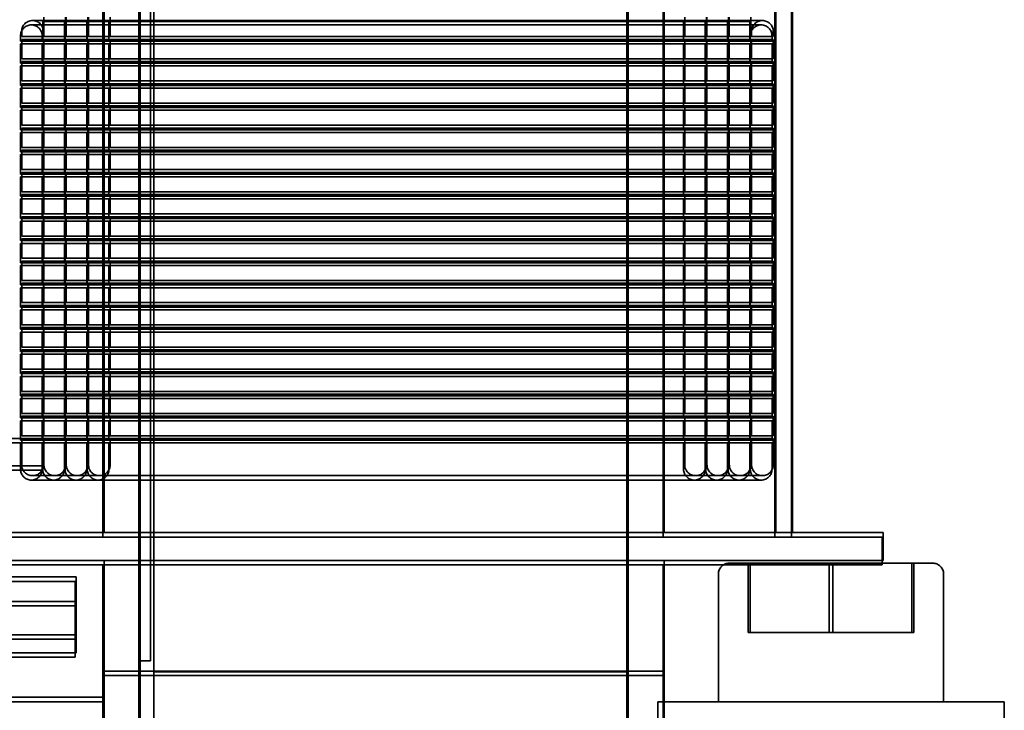
# Model space of a CAD drawing. Units: inches. Extents: x 0.05 to 2.15, y 0.02 to 1.67.
# Drawn here: x 1.37 to 1.43, y 0.62 to 0.67 of the extents above; entities that cross this region are included whole.
import ezdxf

# ---------------------------------------------------------------- set-up
doc = ezdxf.new("R2010")
doc.units = ezdxf.units.IN
doc.header["$LTSCALE"] = 0.1
doc.header["$MEASUREMENT"] = 0
doc.linetypes.add('DASHED', pattern=[0.2067, 0.1654, -0.0413])
doc.layers.add('Hidden (ANSI)', color=7, linetype='DASHED', lineweight=35)

msp = doc.modelspace()

# ---------------------------------------------------------------- linework, layer by layer
at = {"layer": 'Hidden (ANSI)'}
for p, q in [((1.379523, 0.727717), (1.379523, 0.627717)), ((1.38014, 0.727717), (1.38014, 0.627717)), ((1.380357, 0.701009), (1.380357, 0.601009)), ((1.408857, 0.701009), (1.408857, 0.601009)), ((1.379452, 0.626831), (1.379452, 0.700164)), ((1.408785, 0.626831), (1.408785, 0.700164)), ((1.377285, 0.635164), (1.377285, 0.691831)), ((1.377357, 0.63543), (1.377357, 0.692097)), ((1.410952, 0.635164), (1.410952, 0.691831)), ((1.411023, 0.63543), (1.411023, 0.692097)), ((1.41767, 0.691831), (1.41767, 0.635164)), ((1.417742, 0.692097), (1.417742, 0.63543)), ((1.41867, 0.691831), (1.41867, 0.635164)), ((1.418742, 0.692097), (1.418742, 0.63543)), ((1.373742, 0.66526), (1.373742, 0.666426)), ((1.375046, 0.66526), (1.375046, 0.666426)), ((1.375084, 0.66526), (1.375084, 0.666426)), ((1.376387, 0.66526), (1.376387, 0.666426)), ((1.376421, 0.66526), (1.376421, 0.666426)), ((1.377724, 0.66526), (1.377724, 0.666426)), ((1.412257, 0.66526), (1.412257, 0.666426)), ((1.413561, 0.66526), (1.413561, 0.666426)), ((1.413594, 0.66526), (1.413594, 0.666426)), ((1.414897, 0.66526), (1.414897, 0.666426)), ((1.414936, 0.66526), (1.414936, 0.666426)), ((1.416239, 0.66526), (1.416239, 0.666426)), ((1.378955, 0.665961), (1.372986, 0.665961)), ((1.379027, 0.666227), (1.373057, 0.666227)), ((1.373671, 0.664994), (1.373671, 0.66616)), ((1.373671, 0.66616), (1.378955, 0.66616)), ((1.374974, 0.664994), (1.374974, 0.66616)), ((1.375012, 0.664994), (1.375012, 0.66616)), ((1.376315, 0.664994), (1.376315, 0.66616)), ((1.376349, 0.664994), (1.376349, 0.66616)), ((1.377652, 0.664994), (1.377652, 0.66616)), ((1.410882, 0.66616), (1.378955, 0.66616)), ((1.410882, 0.665961), (1.378955, 0.665961)), ((1.410954, 0.666227), (1.379027, 0.666227)), ((1.410882, 0.66616), (1.416167, 0.66616)), ((1.416852, 0.665961), (1.410882, 0.665961)), ((1.416924, 0.666227), (1.410954, 0.666227)), ((1.412185, 0.664994), (1.412185, 0.66616)), ((1.413489, 0.664994), (1.413489, 0.66616)), ((1.413522, 0.664994), (1.413522, 0.66616)), ((1.414825, 0.664994), (1.414825, 0.66616)), ((1.414864, 0.664994), (1.414864, 0.66616)), ((1.416167, 0.664994), (1.416167, 0.66616)), ((1.372334, 0.664994), (1.372334, 0.665309)), ((1.372406, 0.66526), (1.372406, 0.665575)), ((1.379027, 0.66526), (1.372406, 0.66526)), ((1.373637, 0.664994), (1.373637, 0.665309)), ((1.373709, 0.66526), (1.373709, 0.665575)), ((1.379027, 0.66526), (1.410954, 0.66526)), ((1.417576, 0.66526), (1.410954, 0.66526)), ((1.4162, 0.664994), (1.4162, 0.665309)), ((1.416272, 0.66526), (1.416272, 0.665575)), ((1.417504, 0.664994), (1.417504, 0.665309)), ((1.417576, 0.66526), (1.417576, 0.665575)), ((1.378955, 0.664994), (1.372334, 0.664994)), ((1.372334, 0.664827), (1.378955, 0.664827)), ((1.372334, 0.66366), (1.372334, 0.664827)), ((1.372406, 0.665093), (1.379027, 0.665093)), ((1.372406, 0.663926), (1.372406, 0.665093)), ((1.373637, 0.66366), (1.373637, 0.664827)), ((1.373671, 0.66366), (1.373671, 0.664827)), ((1.373709, 0.663926), (1.373709, 0.665093)), ((1.373742, 0.663926), (1.373742, 0.665093)), ((1.374974, 0.66366), (1.374974, 0.664827)), ((1.375012, 0.66366), (1.375012, 0.664827)), ((1.375046, 0.663926), (1.375046, 0.665093)), ((1.375084, 0.663926), (1.375084, 0.665093)), ((1.376315, 0.66366), (1.376315, 0.664827)), ((1.376349, 0.66366), (1.376349, 0.664827)), ((1.376387, 0.663926), (1.376387, 0.665093)), ((1.376421, 0.663926), (1.376421, 0.665093)), ((1.377652, 0.66366), (1.377652, 0.664827)), ((1.377724, 0.663926), (1.377724, 0.665093)), ((1.378955, 0.664994), (1.410882, 0.664994)), ((1.410882, 0.664827), (1.378955, 0.664827)), ((1.410954, 0.665093), (1.379027, 0.665093)), ((1.417504, 0.664994), (1.410882, 0.664994)), ((1.410882, 0.664827), (1.417504, 0.664827)), ((1.410954, 0.665093), (1.417576, 0.665093)), ((1.412185, 0.66366), (1.412185, 0.664827)), ((1.412257, 0.663926), (1.412257, 0.665093)), ((1.413489, 0.66366), (1.413489, 0.664827)), ((1.413522, 0.66366), (1.413522, 0.664827)), ((1.413561, 0.663926), (1.413561, 0.665093)), ((1.413594, 0.663926), (1.413594, 0.665093)), ((1.414825, 0.66366), (1.414825, 0.664827)), ((1.414864, 0.66366), (1.414864, 0.664827)), ((1.414897, 0.663926), (1.414897, 0.665093)), ((1.414936, 0.663926), (1.414936, 0.665093)), ((1.416167, 0.66366), (1.416167, 0.664827)), ((1.4162, 0.66366), (1.4162, 0.664827)), ((1.416239, 0.663926), (1.416239, 0.665093)), ((1.416272, 0.663926), (1.416272, 0.665093)), ((1.417504, 0.66366), (1.417504, 0.664827)), ((1.417576, 0.663926), (1.417576, 0.665093)), ((1.378955, 0.66366), (1.372334, 0.66366)), ((1.372334, 0.663494), (1.378955, 0.663494)), ((1.372334, 0.662327), (1.372334, 0.663494)), ((1.379027, 0.663926), (1.372406, 0.663926)), ((1.372406, 0.66376), (1.379027, 0.66376)), ((1.372406, 0.662593), (1.372406, 0.66376)), ((1.373637, 0.662327), (1.373637, 0.663494)), ((1.373671, 0.662327), (1.373671, 0.663494)), ((1.373709, 0.662593), (1.373709, 0.66376)), ((1.373742, 0.662593), (1.373742, 0.66376)), ((1.374974, 0.662327), (1.374974, 0.663494)), ((1.375012, 0.662327), (1.375012, 0.663494)), ((1.375046, 0.662593), (1.375046, 0.66376)), ((1.375084, 0.662593), (1.375084, 0.66376)), ((1.376315, 0.662327), (1.376315, 0.663494)), ((1.376349, 0.662327), (1.376349, 0.663494)), ((1.376387, 0.662593), (1.376387, 0.66376)), ((1.376421, 0.662593), (1.376421, 0.66376)), ((1.377652, 0.662327), (1.377652, 0.663494)), ((1.377724, 0.662593), (1.377724, 0.66376)), ((1.378955, 0.66366), (1.410882, 0.66366)), ((1.410882, 0.663494), (1.378955, 0.663494)), ((1.379027, 0.663926), (1.410954, 0.663926)), ((1.410954, 0.66376), (1.379027, 0.66376)), ((1.417504, 0.66366), (1.410882, 0.66366)), ((1.410882, 0.663494), (1.417504, 0.663494)), ((1.417576, 0.663926), (1.410954, 0.663926)), ((1.410954, 0.66376), (1.417576, 0.66376)), ((1.412185, 0.662327), (1.412185, 0.663494)), ((1.412257, 0.662593), (1.412257, 0.66376)), ((1.413489, 0.662327), (1.413489, 0.663494)), ((1.413522, 0.662327), (1.413522, 0.663494)), ((1.413561, 0.662593), (1.413561, 0.66376)), ((1.413594, 0.662593), (1.413594, 0.66376)), ((1.414825, 0.662327), (1.414825, 0.663494)), ((1.414864, 0.662327), (1.414864, 0.663494)), ((1.414897, 0.662593), (1.414897, 0.66376)), ((1.414936, 0.662593), (1.414936, 0.66376)), ((1.416167, 0.662327), (1.416167, 0.663494)), ((1.4162, 0.662327), (1.4162, 0.663494)), ((1.416239, 0.662593), (1.416239, 0.66376)), ((1.416272, 0.662593), (1.416272, 0.66376)), ((1.417504, 0.662327), (1.417504, 0.663494)), ((1.417576, 0.662593), (1.417576, 0.66376)), ((1.378955, 0.662327), (1.372334, 0.662327)), ((1.379027, 0.662593), (1.372406, 0.662593)), ((1.372406, 0.662426), (1.379027, 0.662426)), ((1.372406, 0.66126), (1.372406, 0.662426)), ((1.373709, 0.66126), (1.373709, 0.662426)), ((1.373742, 0.66126), (1.373742, 0.662426)), ((1.375046, 0.66126), (1.375046, 0.662426)), ((1.375084, 0.66126), (1.375084, 0.662426)), ((1.376387, 0.66126), (1.376387, 0.662426)), ((1.376421, 0.66126), (1.376421, 0.662426)), ((1.377724, 0.66126), (1.377724, 0.662426)), ((1.378955, 0.662327), (1.410882, 0.662327)), ((1.379027, 0.662593), (1.410954, 0.662593)), ((1.410954, 0.662426), (1.379027, 0.662426)), ((1.417504, 0.662327), (1.410882, 0.662327)), ((1.417576, 0.662593), (1.410954, 0.662593)), ((1.410954, 0.662426), (1.417576, 0.662426)), ((1.412257, 0.66126), (1.412257, 0.662426)), ((1.413561, 0.66126), (1.413561, 0.662426)), ((1.413594, 0.66126), (1.413594, 0.662426)), ((1.414897, 0.66126), (1.414897, 0.662426)), ((1.414936, 0.66126), (1.414936, 0.662426)), ((1.416239, 0.66126), (1.416239, 0.662426)), ((1.416272, 0.66126), (1.416272, 0.662426)), ((1.417576, 0.66126), (1.417576, 0.662426)), ((1.372334, 0.66216), (1.378955, 0.66216)), ((1.372334, 0.660994), (1.372334, 0.66216)), ((1.373637, 0.660994), (1.373637, 0.66216)), ((1.373671, 0.660994), (1.373671, 0.66216)), ((1.374974, 0.660994), (1.374974, 0.66216)), ((1.375012, 0.660994), (1.375012, 0.66216)), ((1.376315, 0.660994), (1.376315, 0.66216)), ((1.376349, 0.660994), (1.376349, 0.66216)), ((1.377652, 0.660994), (1.377652, 0.66216)), ((1.410882, 0.66216), (1.378955, 0.66216)), ((1.410882, 0.66216), (1.417504, 0.66216)), ((1.412185, 0.660994), (1.412185, 0.66216)), ((1.413489, 0.660994), (1.413489, 0.66216)), ((1.413522, 0.660994), (1.413522, 0.66216)), ((1.414825, 0.660994), (1.414825, 0.66216)), ((1.414864, 0.660994), (1.414864, 0.66216)), ((1.416167, 0.660994), (1.416167, 0.66216)), ((1.4162, 0.660994), (1.4162, 0.66216)), ((1.417504, 0.660994), (1.417504, 0.66216)), ((1.379027, 0.66126), (1.372406, 0.66126)), ((1.372406, 0.661093), (1.379027, 0.661093)), ((1.372406, 0.659926), (1.372406, 0.661093)), ((1.373709, 0.659926), (1.373709, 0.661093)), ((1.373742, 0.659926), (1.373742, 0.661093)), ((1.375046, 0.659926), (1.375046, 0.661093)), ((1.375084, 0.659926), (1.375084, 0.661093)), ((1.376387, 0.659926), (1.376387, 0.661093)), ((1.376421, 0.659926), (1.376421, 0.661093)), ((1.377724, 0.659926), (1.377724, 0.661093)), ((1.379027, 0.66126), (1.410954, 0.66126)), ((1.410954, 0.661093), (1.379027, 0.661093)), ((1.417576, 0.66126), (1.410954, 0.66126)), ((1.410954, 0.661093), (1.417576, 0.661093)), ((1.412257, 0.659926), (1.412257, 0.661093)), ((1.413561, 0.659926), (1.413561, 0.661093)), ((1.413594, 0.659926), (1.413594, 0.661093)), ((1.414897, 0.659926), (1.414897, 0.661093)), ((1.414936, 0.659926), (1.414936, 0.661093)), ((1.416239, 0.659926), (1.416239, 0.661093)), ((1.416272, 0.659926), (1.416272, 0.661093)), ((1.417576, 0.659926), (1.417576, 0.661093)), ((1.378955, 0.660994), (1.372334, 0.660994)), ((1.372334, 0.660827), (1.378955, 0.660827)), ((1.372334, 0.65966), (1.372334, 0.660827)), ((1.373637, 0.65966), (1.373637, 0.660827)), ((1.373671, 0.65966), (1.373671, 0.660827)), ((1.374974, 0.65966), (1.374974, 0.660827)), ((1.375012, 0.65966), (1.375012, 0.660827)), ((1.376315, 0.65966), (1.376315, 0.660827)), ((1.376349, 0.65966), (1.376349, 0.660827)), ((1.377652, 0.65966), (1.377652, 0.660827)), ((1.378955, 0.660994), (1.410882, 0.660994)), ((1.410882, 0.660827), (1.378955, 0.660827)), ((1.417504, 0.660994), (1.410882, 0.660994)), ((1.410882, 0.660827), (1.417504, 0.660827)), ((1.412185, 0.65966), (1.412185, 0.660827)), ((1.413489, 0.65966), (1.413489, 0.660827)), ((1.413522, 0.65966), (1.413522, 0.660827)), ((1.414825, 0.65966), (1.414825, 0.660827)), ((1.414864, 0.65966), (1.414864, 0.660827)), ((1.416167, 0.65966), (1.416167, 0.660827)), ((1.4162, 0.65966), (1.4162, 0.660827)), ((1.417504, 0.65966), (1.417504, 0.660827)), ((1.379027, 0.659926), (1.372406, 0.659926)), ((1.379027, 0.659926), (1.410954, 0.659926)), ((1.417576, 0.659926), (1.410954, 0.659926)), ((1.378955, 0.65966), (1.372334, 0.65966)), ((1.372334, 0.659494), (1.378955, 0.659494)), ((1.372334, 0.658327), (1.372334, 0.659494)), ((1.372406, 0.65976), (1.379027, 0.65976)), ((1.372406, 0.658593), (1.372406, 0.65976)), ((1.373637, 0.658327), (1.373637, 0.659494)), ((1.373671, 0.658327), (1.373671, 0.659494)), ((1.373709, 0.658593), (1.373709, 0.65976)), ((1.373742, 0.658593), (1.373742, 0.65976)), ((1.374974, 0.658327), (1.374974, 0.659494)), ((1.375012, 0.658327), (1.375012, 0.659494)), ((1.375046, 0.658593), (1.375046, 0.65976)), ((1.375084, 0.658593), (1.375084, 0.65976)), ((1.376315, 0.658327), (1.376315, 0.659494)), ((1.376349, 0.658327), (1.376349, 0.659494)), ((1.376387, 0.658593), (1.376387, 0.65976)), ((1.376421, 0.658593), (1.376421, 0.65976)), ((1.377652, 0.658327), (1.377652, 0.659494)), ((1.377724, 0.658593), (1.377724, 0.65976)), ((1.378955, 0.65966), (1.410882, 0.65966)), ((1.410882, 0.659494), (1.378955, 0.659494)), ((1.410954, 0.65976), (1.379027, 0.65976)), ((1.417504, 0.65966), (1.410882, 0.65966)), ((1.410882, 0.659494), (1.417504, 0.659494)), ((1.410954, 0.65976), (1.417576, 0.65976)), ((1.412185, 0.658327), (1.412185, 0.659494)), ((1.412257, 0.658593), (1.412257, 0.65976)), ((1.413489, 0.658327), (1.413489, 0.659494)), ((1.413522, 0.658327), (1.413522, 0.659494)), ((1.413561, 0.658593), (1.413561, 0.65976)), ((1.413594, 0.658593), (1.413594, 0.65976)), ((1.414825, 0.658327), (1.414825, 0.659494)), ((1.414864, 0.658327), (1.414864, 0.659494)), ((1.414897, 0.658593), (1.414897, 0.65976)), ((1.414936, 0.658593), (1.414936, 0.65976)), ((1.416167, 0.658327), (1.416167, 0.659494)), ((1.4162, 0.658327), (1.4162, 0.659494)), ((1.416239, 0.658593), (1.416239, 0.65976)), ((1.416272, 0.658593), (1.416272, 0.65976)), ((1.417504, 0.658327), (1.417504, 0.659494)), ((1.417576, 0.658593), (1.417576, 0.65976)), ((1.378955, 0.658327), (1.372334, 0.658327)), ((1.372334, 0.65816), (1.378955, 0.65816)), ((1.372334, 0.656994), (1.372334, 0.65816)), ((1.379027, 0.658593), (1.372406, 0.658593)), ((1.372406, 0.658426), (1.379027, 0.658426)), ((1.372406, 0.65726), (1.372406, 0.658426)), ((1.373637, 0.656994), (1.373637, 0.65816)), ((1.373671, 0.656994), (1.373671, 0.65816)), ((1.373709, 0.65726), (1.373709, 0.658426)), ((1.373742, 0.65726), (1.373742, 0.658426)), ((1.374974, 0.656994), (1.374974, 0.65816)), ((1.375012, 0.656994), (1.375012, 0.65816)), ((1.375046, 0.65726), (1.375046, 0.658426)), ((1.375084, 0.65726), (1.375084, 0.658426)), ((1.376315, 0.656994), (1.376315, 0.65816)), ((1.376349, 0.656994), (1.376349, 0.65816)), ((1.376387, 0.65726), (1.376387, 0.658426)), ((1.376421, 0.65726), (1.376421, 0.658426)), ((1.377652, 0.656994), (1.377652, 0.65816)), ((1.377724, 0.65726), (1.377724, 0.658426)), ((1.378955, 0.658327), (1.410882, 0.658327)), ((1.410882, 0.65816), (1.378955, 0.65816)), ((1.379027, 0.658593), (1.410954, 0.658593)), ((1.410954, 0.658426), (1.379027, 0.658426)), ((1.417504, 0.658327), (1.410882, 0.658327)), ((1.410882, 0.65816), (1.417504, 0.65816)), ((1.417576, 0.658593), (1.410954, 0.658593)), ((1.410954, 0.658426), (1.417576, 0.658426)), ((1.412185, 0.656994), (1.412185, 0.65816)), ((1.412257, 0.65726), (1.412257, 0.658426)), ((1.413489, 0.656994), (1.413489, 0.65816)), ((1.413522, 0.656994), (1.413522, 0.65816)), ((1.413561, 0.65726), (1.413561, 0.658426)), ((1.413594, 0.65726), (1.413594, 0.658426)), ((1.414825, 0.656994), (1.414825, 0.65816)), ((1.414864, 0.656994), (1.414864, 0.65816)), ((1.414897, 0.65726), (1.414897, 0.658426)), ((1.414936, 0.65726), (1.414936, 0.658426)), ((1.416167, 0.656994), (1.416167, 0.65816)), ((1.4162, 0.656994), (1.4162, 0.65816)), ((1.416239, 0.65726), (1.416239, 0.658426)), ((1.416272, 0.65726), (1.416272, 0.658426)), ((1.417504, 0.656994), (1.417504, 0.65816)), ((1.417576, 0.65726), (1.417576, 0.658426)), ((1.378955, 0.656994), (1.372334, 0.656994)), ((1.379027, 0.65726), (1.372406, 0.65726)), ((1.372406, 0.657093), (1.379027, 0.657093)), ((1.372406, 0.655926), (1.372406, 0.657093)), ((1.373709, 0.655926), (1.373709, 0.657093)), ((1.373742, 0.655926), (1.373742, 0.657093)), ((1.375046, 0.655926), (1.375046, 0.657093)), ((1.375084, 0.655926), (1.375084, 0.657093)), ((1.376387, 0.655926), (1.376387, 0.657093)), ((1.376421, 0.655926), (1.376421, 0.657093)), ((1.377724, 0.655926), (1.377724, 0.657093)), ((1.378955, 0.656994), (1.410882, 0.656994)), ((1.379027, 0.65726), (1.410954, 0.65726)), ((1.410954, 0.657093), (1.379027, 0.657093)), ((1.417504, 0.656994), (1.410882, 0.656994)), ((1.417576, 0.65726), (1.410954, 0.65726)), ((1.410954, 0.657093), (1.417576, 0.657093)), ((1.412257, 0.655926), (1.412257, 0.657093)), ((1.413561, 0.655926), (1.413561, 0.657093)), ((1.413594, 0.655926), (1.413594, 0.657093)), ((1.414897, 0.655926), (1.414897, 0.657093)), ((1.414936, 0.655926), (1.414936, 0.657093)), ((1.416239, 0.655926), (1.416239, 0.657093)), ((1.416272, 0.655926), (1.416272, 0.657093)), ((1.417576, 0.655926), (1.417576, 0.657093)), ((1.372334, 0.656827), (1.378955, 0.656827)), ((1.372334, 0.65566), (1.372334, 0.656827)), ((1.373637, 0.65566), (1.373637, 0.656827)), ((1.373671, 0.65566), (1.373671, 0.656827)), ((1.374974, 0.65566), (1.374974, 0.656827)), ((1.375012, 0.65566), (1.375012, 0.656827)), ((1.376315, 0.65566), (1.376315, 0.656827)), ((1.376349, 0.65566), (1.376349, 0.656827)), ((1.377652, 0.65566), (1.377652, 0.656827)), ((1.410882, 0.656827), (1.378955, 0.656827)), ((1.410882, 0.656827), (1.417504, 0.656827)), ((1.412185, 0.65566), (1.412185, 0.656827)), ((1.413489, 0.65566), (1.413489, 0.656827)), ((1.413522, 0.65566), (1.413522, 0.656827)), ((1.414825, 0.65566), (1.414825, 0.656827)), ((1.414864, 0.65566), (1.414864, 0.656827)), ((1.416167, 0.65566), (1.416167, 0.656827)), ((1.4162, 0.65566), (1.4162, 0.656827)), ((1.417504, 0.65566), (1.417504, 0.656827)), ((1.379027, 0.655926), (1.372406, 0.655926)), ((1.372406, 0.65576), (1.379027, 0.65576)), ((1.372406, 0.654593), (1.372406, 0.65576)), ((1.373709, 0.654593), (1.373709, 0.65576)), ((1.373742, 0.654593), (1.373742, 0.65576)), ((1.375046, 0.654593), (1.375046, 0.65576)), ((1.375084, 0.654593), (1.375084, 0.65576)), ((1.376387, 0.654593), (1.376387, 0.65576)), ((1.376421, 0.654593), (1.376421, 0.65576)), ((1.377724, 0.654593), (1.377724, 0.65576)), ((1.379027, 0.655926), (1.410954, 0.655926)), ((1.410954, 0.65576), (1.379027, 0.65576)), ((1.417576, 0.655926), (1.410954, 0.655926)), ((1.410954, 0.65576), (1.417576, 0.65576)), ((1.412257, 0.654593), (1.412257, 0.65576)), ((1.413561, 0.654593), (1.413561, 0.65576)), ((1.413594, 0.654593), (1.413594, 0.65576)), ((1.414897, 0.654593), (1.414897, 0.65576)), ((1.414936, 0.654593), (1.414936, 0.65576)), ((1.416239, 0.654593), (1.416239, 0.65576)), ((1.416272, 0.654593), (1.416272, 0.65576)), ((1.417576, 0.654593), (1.417576, 0.65576)), ((1.378955, 0.65566), (1.372334, 0.65566)), ((1.372334, 0.655494), (1.378955, 0.655494)), ((1.372334, 0.654327), (1.372334, 0.655494)), ((1.373637, 0.654327), (1.373637, 0.655494)), ((1.373671, 0.654327), (1.373671, 0.655494)), ((1.374974, 0.654327), (1.374974, 0.655494)), ((1.375012, 0.654327), (1.375012, 0.655494)), ((1.376315, 0.654327), (1.376315, 0.655494)), ((1.376349, 0.654327), (1.376349, 0.655494)), ((1.377652, 0.654327), (1.377652, 0.655494)), ((1.378955, 0.65566), (1.410882, 0.65566)), ((1.410882, 0.655494), (1.378955, 0.655494)), ((1.417504, 0.65566), (1.410882, 0.65566)), ((1.410882, 0.655494), (1.417504, 0.655494)), ((1.412185, 0.654327), (1.412185, 0.655494)), ((1.413489, 0.654327), (1.413489, 0.655494)), ((1.413522, 0.654327), (1.413522, 0.655494)), ((1.414825, 0.654327), (1.414825, 0.655494)), ((1.414864, 0.654327), (1.414864, 0.655494)), ((1.416167, 0.654327), (1.416167, 0.655494)), ((1.4162, 0.654327), (1.4162, 0.655494)), ((1.417504, 0.654327), (1.417504, 0.655494)), ((1.379027, 0.654593), (1.372406, 0.654593)), ((1.379027, 0.654593), (1.410954, 0.654593)), ((1.417576, 0.654593), (1.410954, 0.654593)), ((1.378955, 0.654327), (1.372334, 0.654327)), ((1.372334, 0.65416), (1.378955, 0.65416)), ((1.372334, 0.652994), (1.372334, 0.65416)), ((1.372406, 0.654426), (1.379027, 0.654426)), ((1.372406, 0.65326), (1.372406, 0.654426)), ((1.373637, 0.652994), (1.373637, 0.65416)), ((1.373671, 0.652994), (1.373671, 0.65416)), ((1.373709, 0.65326), (1.373709, 0.654426)), ((1.373742, 0.65326), (1.373742, 0.654426)), ((1.374974, 0.652994), (1.374974, 0.65416)), ((1.375012, 0.652994), (1.375012, 0.65416)), ((1.375046, 0.65326), (1.375046, 0.654426)), ((1.375084, 0.65326), (1.375084, 0.654426)), ((1.376315, 0.652994), (1.376315, 0.65416)), ((1.376349, 0.652994), (1.376349, 0.65416)), ((1.376387, 0.65326), (1.376387, 0.654426)), ((1.376421, 0.65326), (1.376421, 0.654426)), ((1.377652, 0.652994), (1.377652, 0.65416)), ((1.377724, 0.65326), (1.377724, 0.654426)), ((1.378955, 0.654327), (1.410882, 0.654327)), ((1.410882, 0.65416), (1.378955, 0.65416)), ((1.410954, 0.654426), (1.379027, 0.654426)), ((1.417504, 0.654327), (1.410882, 0.654327)), ((1.410882, 0.65416), (1.417504, 0.65416)), ((1.410954, 0.654426), (1.417576, 0.654426)), ((1.412185, 0.652994), (1.412185, 0.65416)), ((1.412257, 0.65326), (1.412257, 0.654426)), ((1.413489, 0.652994), (1.413489, 0.65416)), ((1.413522, 0.652994), (1.413522, 0.65416)), ((1.413561, 0.65326), (1.413561, 0.654426)), ((1.413594, 0.65326), (1.413594, 0.654426)), ((1.414825, 0.652994), (1.414825, 0.65416)), ((1.414864, 0.652994), (1.414864, 0.65416)), ((1.414897, 0.65326), (1.414897, 0.654426)), ((1.414936, 0.65326), (1.414936, 0.654426)), ((1.416167, 0.652994), (1.416167, 0.65416)), ((1.4162, 0.652994), (1.4162, 0.65416)), ((1.416239, 0.65326), (1.416239, 0.654426)), ((1.416272, 0.65326), (1.416272, 0.654426)), ((1.417504, 0.652994), (1.417504, 0.65416)), ((1.417576, 0.65326), (1.417576, 0.654426)), ((1.378955, 0.652994), (1.372334, 0.652994)), ((1.372334, 0.652827), (1.378955, 0.652827)), ((1.372334, 0.65166), (1.372334, 0.652827)), ((1.379027, 0.65326), (1.372406, 0.65326)), ((1.372406, 0.653093), (1.379027, 0.653093)), ((1.372406, 0.651926), (1.372406, 0.653093)), ((1.373637, 0.65166), (1.373637, 0.652827)), ((1.373671, 0.65166), (1.373671, 0.652827)), ((1.373709, 0.651926), (1.373709, 0.653093)), ((1.373742, 0.651926), (1.373742, 0.653093)), ((1.374974, 0.65166), (1.374974, 0.652827)), ((1.375012, 0.65166), (1.375012, 0.652827)), ((1.375046, 0.651926), (1.375046, 0.653093)), ((1.375084, 0.651926), (1.375084, 0.653093)), ((1.376315, 0.65166), (1.376315, 0.652827)), ((1.376349, 0.65166), (1.376349, 0.652827)), ((1.376387, 0.651926), (1.376387, 0.653093)), ((1.376421, 0.651926), (1.376421, 0.653093)), ((1.377652, 0.65166), (1.377652, 0.652827)), ((1.377724, 0.651926), (1.377724, 0.653093)), ((1.378955, 0.652994), (1.410882, 0.652994)), ((1.410882, 0.652827), (1.378955, 0.652827)), ((1.379027, 0.65326), (1.410954, 0.65326)), ((1.410954, 0.653093), (1.379027, 0.653093)), ((1.417504, 0.652994), (1.410882, 0.652994)), ((1.410882, 0.652827), (1.417504, 0.652827)), ((1.417576, 0.65326), (1.410954, 0.65326)), ((1.410954, 0.653093), (1.417576, 0.653093)), ((1.412185, 0.65166), (1.412185, 0.652827)), ((1.412257, 0.651926), (1.412257, 0.653093)), ((1.413489, 0.65166), (1.413489, 0.652827)), ((1.413522, 0.65166), (1.413522, 0.652827)), ((1.413561, 0.651926), (1.413561, 0.653093)), ((1.413594, 0.651926), (1.413594, 0.653093)), ((1.414825, 0.65166), (1.414825, 0.652827)), ((1.414864, 0.65166), (1.414864, 0.652827)), ((1.414897, 0.651926), (1.414897, 0.653093)), ((1.414936, 0.651926), (1.414936, 0.653093)), ((1.416167, 0.65166), (1.416167, 0.652827)), ((1.4162, 0.65166), (1.4162, 0.652827)), ((1.416239, 0.651926), (1.416239, 0.653093)), ((1.416272, 0.651926), (1.416272, 0.653093)), ((1.417504, 0.65166), (1.417504, 0.652827)), ((1.417576, 0.651926), (1.417576, 0.653093)), ((1.378955, 0.65166), (1.372334, 0.65166)), ((1.379027, 0.651926), (1.372406, 0.651926)), ((1.372406, 0.65176), (1.379027, 0.65176)), ((1.372406, 0.650593), (1.372406, 0.65176)), ((1.373709, 0.650593), (1.373709, 0.65176)), ((1.373742, 0.650593), (1.373742, 0.65176)), ((1.375046, 0.650593), (1.375046, 0.65176)), ((1.375084, 0.650593), (1.375084, 0.65176)), ((1.376387, 0.650593), (1.376387, 0.65176)), ((1.376421, 0.650593), (1.376421, 0.65176)), ((1.377724, 0.650593), (1.377724, 0.65176)), ((1.378955, 0.65166), (1.410882, 0.65166)), ((1.379027, 0.651926), (1.410954, 0.651926)), ((1.410954, 0.65176), (1.379027, 0.65176)), ((1.417504, 0.65166), (1.410882, 0.65166)), ((1.417576, 0.651926), (1.410954, 0.651926)), ((1.410954, 0.65176), (1.417576, 0.65176)), ((1.412257, 0.650593), (1.412257, 0.65176)), ((1.413561, 0.650593), (1.413561, 0.65176)), ((1.413594, 0.650593), (1.413594, 0.65176)), ((1.414897, 0.650593), (1.414897, 0.65176)), ((1.414936, 0.650593), (1.414936, 0.65176)), ((1.416239, 0.650593), (1.416239, 0.65176)), ((1.416272, 0.650593), (1.416272, 0.65176)), ((1.417576, 0.650593), (1.417576, 0.65176)), ((1.372334, 0.651494), (1.378955, 0.651494)), ((1.372334, 0.650327), (1.372334, 0.651494)), ((1.373637, 0.650327), (1.373637, 0.651494)), ((1.373671, 0.650327), (1.373671, 0.651494)), ((1.374974, 0.650327), (1.374974, 0.651494)), ((1.375012, 0.650327), (1.375012, 0.651494)), ((1.376315, 0.650327), (1.376315, 0.651494)), ((1.376349, 0.650327), (1.376349, 0.651494)), ((1.377652, 0.650327), (1.377652, 0.651494)), ((1.410882, 0.651494), (1.378955, 0.651494)), ((1.410882, 0.651494), (1.417504, 0.651494)), ((1.412185, 0.650327), (1.412185, 0.651494)), ((1.413489, 0.650327), (1.413489, 0.651494)), ((1.413522, 0.650327), (1.413522, 0.651494)), ((1.414825, 0.650327), (1.414825, 0.651494)), ((1.414864, 0.650327), (1.414864, 0.651494)), ((1.416167, 0.650327), (1.416167, 0.651494)), ((1.4162, 0.650327), (1.4162, 0.651494)), ((1.417504, 0.650327), (1.417504, 0.651494)), ((1.379027, 0.650593), (1.372406, 0.650593)), ((1.372406, 0.650426), (1.379027, 0.650426)), ((1.372406, 0.64926), (1.372406, 0.650426)), ((1.373709, 0.64926), (1.373709, 0.650426)), ((1.373742, 0.64926), (1.373742, 0.650426)), ((1.375046, 0.64926), (1.375046, 0.650426)), ((1.375084, 0.64926), (1.375084, 0.650426)), ((1.376387, 0.64926), (1.376387, 0.650426)), ((1.376421, 0.64926), (1.376421, 0.650426)), ((1.377724, 0.64926), (1.377724, 0.650426)), ((1.379027, 0.650593), (1.410954, 0.650593)), ((1.410954, 0.650426), (1.379027, 0.650426)), ((1.417576, 0.650593), (1.410954, 0.650593)), ((1.410954, 0.650426), (1.417576, 0.650426)), ((1.412257, 0.64926), (1.412257, 0.650426)), ((1.413561, 0.64926), (1.413561, 0.650426)), ((1.413594, 0.64926), (1.413594, 0.650426)), ((1.414897, 0.64926), (1.414897, 0.650426)), ((1.414936, 0.64926), (1.414936, 0.650426)), ((1.416239, 0.64926), (1.416239, 0.650426)), ((1.416272, 0.64926), (1.416272, 0.650426)), ((1.417576, 0.64926), (1.417576, 0.650426)), ((1.378955, 0.650327), (1.372334, 0.650327)), ((1.372334, 0.65016), (1.378955, 0.65016)), ((1.372334, 0.648994), (1.372334, 0.65016)), ((1.373637, 0.648994), (1.373637, 0.65016)), ((1.373671, 0.648994), (1.373671, 0.65016)), ((1.374974, 0.648994), (1.374974, 0.65016)), ((1.375012, 0.648994), (1.375012, 0.65016)), ((1.376315, 0.648994), (1.376315, 0.65016)), ((1.376349, 0.648994), (1.376349, 0.65016)), ((1.377652, 0.648994), (1.377652, 0.65016)), ((1.378955, 0.650327), (1.410882, 0.650327)), ((1.410882, 0.65016), (1.378955, 0.65016)), ((1.417504, 0.650327), (1.410882, 0.650327)), ((1.410882, 0.65016), (1.417504, 0.65016)), ((1.412185, 0.648994), (1.412185, 0.65016)), ((1.413489, 0.648994), (1.413489, 0.65016)), ((1.413522, 0.648994), (1.413522, 0.65016)), ((1.414825, 0.648994), (1.414825, 0.65016)), ((1.414864, 0.648994), (1.414864, 0.65016)), ((1.416167, 0.648994), (1.416167, 0.65016)), ((1.4162, 0.648994), (1.4162, 0.65016)), ((1.417504, 0.648994), (1.417504, 0.65016)), ((1.379027, 0.64926), (1.372406, 0.64926)), ((1.379027, 0.64926), (1.410954, 0.64926)), ((1.417576, 0.64926), (1.410954, 0.64926)), ((1.378955, 0.648994), (1.372334, 0.648994)), ((1.372334, 0.648827), (1.378955, 0.648827)), ((1.372334, 0.64766), (1.372334, 0.648827)), ((1.372406, 0.649093), (1.379027, 0.649093)), ((1.372406, 0.647926), (1.372406, 0.649093)), ((1.373637, 0.64766), (1.373637, 0.648827)), ((1.373671, 0.64766), (1.373671, 0.648827)), ((1.373709, 0.647926), (1.373709, 0.649093)), ((1.373742, 0.647926), (1.373742, 0.649093)), ((1.374974, 0.64766), (1.374974, 0.648827)), ((1.375012, 0.64766), (1.375012, 0.648827)), ((1.375046, 0.647926), (1.375046, 0.649093)), ((1.375084, 0.647926), (1.375084, 0.649093)), ((1.376315, 0.64766), (1.376315, 0.648827)), ((1.376349, 0.64766), (1.376349, 0.648827)), ((1.376387, 0.647926), (1.376387, 0.649093)), ((1.376421, 0.647926), (1.376421, 0.649093)), ((1.377652, 0.64766), (1.377652, 0.648827)), ((1.377724, 0.647926), (1.377724, 0.649093)), ((1.378955, 0.648994), (1.410882, 0.648994)), ((1.410882, 0.648827), (1.378955, 0.648827)), ((1.410954, 0.649093), (1.379027, 0.649093)), ((1.417504, 0.648994), (1.410882, 0.648994)), ((1.410882, 0.648827), (1.417504, 0.648827)), ((1.410954, 0.649093), (1.417576, 0.649093)), ((1.412185, 0.64766), (1.412185, 0.648827)), ((1.412257, 0.647926), (1.412257, 0.649093)), ((1.413489, 0.64766), (1.413489, 0.648827)), ((1.413522, 0.64766), (1.413522, 0.648827)), ((1.413561, 0.647926), (1.413561, 0.649093)), ((1.413594, 0.647926), (1.413594, 0.649093)), ((1.414825, 0.64766), (1.414825, 0.648827)), ((1.414864, 0.64766), (1.414864, 0.648827)), ((1.414897, 0.647926), (1.414897, 0.649093)), ((1.414936, 0.647926), (1.414936, 0.649093)), ((1.416167, 0.64766), (1.416167, 0.648827)), ((1.4162, 0.64766), (1.4162, 0.648827)), ((1.416239, 0.647926), (1.416239, 0.649093)), ((1.416272, 0.647926), (1.416272, 0.649093)), ((1.417504, 0.64766), (1.417504, 0.648827)), ((1.417576, 0.647926), (1.417576, 0.649093)), ((1.378955, 0.64766), (1.372334, 0.64766)), ((1.372334, 0.647494), (1.378955, 0.647494)), ((1.372334, 0.646327), (1.372334, 0.647494)), ((1.379027, 0.647926), (1.372406, 0.647926)), ((1.372406, 0.64776), (1.379027, 0.64776)), ((1.372406, 0.646593), (1.372406, 0.64776)), ((1.373637, 0.646327), (1.373637, 0.647494)), ((1.373671, 0.646327), (1.373671, 0.647494)), ((1.373709, 0.646593), (1.373709, 0.64776)), ((1.373742, 0.646593), (1.373742, 0.64776)), ((1.374974, 0.646327), (1.374974, 0.647494)), ((1.375012, 0.646327), (1.375012, 0.647494)), ((1.375046, 0.646593), (1.375046, 0.64776)), ((1.375084, 0.646593), (1.375084, 0.64776)), ((1.376315, 0.646327), (1.376315, 0.647494)), ((1.376349, 0.646327), (1.376349, 0.647494)), ((1.376387, 0.646593), (1.376387, 0.64776)), ((1.376421, 0.646593), (1.376421, 0.64776)), ((1.377652, 0.646327), (1.377652, 0.647494)), ((1.377724, 0.646593), (1.377724, 0.64776)), ((1.378955, 0.64766), (1.410882, 0.64766)), ((1.410882, 0.647494), (1.378955, 0.647494)), ((1.379027, 0.647926), (1.410954, 0.647926)), ((1.410954, 0.64776), (1.379027, 0.64776)), ((1.417504, 0.64766), (1.410882, 0.64766)), ((1.410882, 0.647494), (1.417504, 0.647494)), ((1.417576, 0.647926), (1.410954, 0.647926)), ((1.410954, 0.64776), (1.417576, 0.64776)), ((1.412185, 0.646327), (1.412185, 0.647494)), ((1.412257, 0.646593), (1.412257, 0.64776)), ((1.413489, 0.646327), (1.413489, 0.647494)), ((1.413522, 0.646327), (1.413522, 0.647494)), ((1.413561, 0.646593), (1.413561, 0.64776)), ((1.413594, 0.646593), (1.413594, 0.64776)), ((1.414825, 0.646327), (1.414825, 0.647494)), ((1.414864, 0.646327), (1.414864, 0.647494)), ((1.414897, 0.646593), (1.414897, 0.64776)), ((1.414936, 0.646593), (1.414936, 0.64776)), ((1.416167, 0.646327), (1.416167, 0.647494)), ((1.4162, 0.646327), (1.4162, 0.647494)), ((1.416239, 0.646593), (1.416239, 0.64776)), ((1.416272, 0.646593), (1.416272, 0.64776)), ((1.417504, 0.646327), (1.417504, 0.647494)), ((1.417576, 0.646593), (1.417576, 0.64776)), ((1.378955, 0.646327), (1.372334, 0.646327)), ((1.379027, 0.646593), (1.372406, 0.646593)), ((1.372406, 0.646426), (1.379027, 0.646426)), ((1.372406, 0.64526), (1.372406, 0.646426)), ((1.373709, 0.64526), (1.373709, 0.646426)), ((1.373742, 0.64526), (1.373742, 0.646426)), ((1.375046, 0.64526), (1.375046, 0.646426)), ((1.375084, 0.64526), (1.375084, 0.646426)), ((1.376387, 0.64526), (1.376387, 0.646426)), ((1.376421, 0.64526), (1.376421, 0.646426)), ((1.377724, 0.64526), (1.377724, 0.646426)), ((1.378955, 0.646327), (1.410882, 0.646327)), ((1.379027, 0.646593), (1.410954, 0.646593)), ((1.410954, 0.646426), (1.379027, 0.646426)), ((1.417504, 0.646327), (1.410882, 0.646327)), ((1.417576, 0.646593), (1.410954, 0.646593)), ((1.410954, 0.646426), (1.417576, 0.646426)), ((1.412257, 0.64526), (1.412257, 0.646426)), ((1.413561, 0.64526), (1.413561, 0.646426)), ((1.413594, 0.64526), (1.413594, 0.646426)), ((1.414897, 0.64526), (1.414897, 0.646426)), ((1.414936, 0.64526), (1.414936, 0.646426)), ((1.416239, 0.64526), (1.416239, 0.646426)), ((1.416272, 0.64526), (1.416272, 0.646426)), ((1.417576, 0.64526), (1.417576, 0.646426)), ((1.372334, 0.64616), (1.378955, 0.64616)), ((1.372334, 0.644994), (1.372334, 0.64616)), ((1.373637, 0.644994), (1.373637, 0.64616)), ((1.373671, 0.644994), (1.373671, 0.64616)), ((1.374974, 0.644994), (1.374974, 0.64616)), ((1.375012, 0.644994), (1.375012, 0.64616)), ((1.376315, 0.644994), (1.376315, 0.64616)), ((1.376349, 0.644994), (1.376349, 0.64616)), ((1.377652, 0.644994), (1.377652, 0.64616)), ((1.410882, 0.64616), (1.378955, 0.64616)), ((1.410882, 0.64616), (1.417504, 0.64616)), ((1.412185, 0.644994), (1.412185, 0.64616)), ((1.413489, 0.644994), (1.413489, 0.64616)), ((1.413522, 0.644994), (1.413522, 0.64616)), ((1.414825, 0.644994), (1.414825, 0.64616)), ((1.414864, 0.644994), (1.414864, 0.64616)), ((1.416167, 0.644994), (1.416167, 0.64616)), ((1.4162, 0.644994), (1.4162, 0.64616)), ((1.417504, 0.644994), (1.417504, 0.64616)), ((1.379027, 0.64526), (1.372406, 0.64526)), ((1.372406, 0.645093), (1.379027, 0.645093)), ((1.372406, 0.643926), (1.372406, 0.645093)), ((1.373709, 0.643926), (1.373709, 0.645093)), ((1.373742, 0.643926), (1.373742, 0.645093)), ((1.375046, 0.643926), (1.375046, 0.645093)), ((1.375084, 0.643926), (1.375084, 0.645093)), ((1.376387, 0.643926), (1.376387, 0.645093)), ((1.376421, 0.643926), (1.376421, 0.645093)), ((1.377724, 0.643926), (1.377724, 0.645093)), ((1.379027, 0.64526), (1.410954, 0.64526)), ((1.410954, 0.645093), (1.379027, 0.645093)), ((1.417576, 0.64526), (1.410954, 0.64526)), ((1.410954, 0.645093), (1.417576, 0.645093)), ((1.412257, 0.643926), (1.412257, 0.645093)), ((1.413561, 0.643926), (1.413561, 0.645093)), ((1.413594, 0.643926), (1.413594, 0.645093)), ((1.414897, 0.643926), (1.414897, 0.645093)), ((1.414936, 0.643926), (1.414936, 0.645093)), ((1.416239, 0.643926), (1.416239, 0.645093)), ((1.416272, 0.643926), (1.416272, 0.645093)), ((1.417576, 0.643926), (1.417576, 0.645093)), ((1.378955, 0.644994), (1.372334, 0.644994)), ((1.372334, 0.644827), (1.378955, 0.644827)), ((1.372334, 0.64366), (1.372334, 0.644827)), ((1.373637, 0.64366), (1.373637, 0.644827)), ((1.373671, 0.64366), (1.373671, 0.644827)), ((1.374974, 0.64366), (1.374974, 0.644827)), ((1.375012, 0.64366), (1.375012, 0.644827)), ((1.376315, 0.64366), (1.376315, 0.644827)), ((1.376349, 0.64366), (1.376349, 0.644827)), ((1.377652, 0.64366), (1.377652, 0.644827)), ((1.378955, 0.644994), (1.410882, 0.644994)), ((1.410882, 0.644827), (1.378955, 0.644827)), ((1.417504, 0.644994), (1.410882, 0.644994)), ((1.410882, 0.644827), (1.417504, 0.644827)), ((1.412185, 0.64366), (1.412185, 0.644827)), ((1.413489, 0.64366), (1.413489, 0.644827)), ((1.413522, 0.64366), (1.413522, 0.644827)), ((1.414825, 0.64366), (1.414825, 0.644827)), ((1.414864, 0.64366), (1.414864, 0.644827)), ((1.416167, 0.64366), (1.416167, 0.644827)), ((1.4162, 0.64366), (1.4162, 0.644827)), ((1.417504, 0.64366), (1.417504, 0.644827)), ((1.379027, 0.643926), (1.372406, 0.643926)), ((1.379027, 0.643926), (1.410954, 0.643926)), ((1.417576, 0.643926), (1.410954, 0.643926)), ((1.378955, 0.64366), (1.372334, 0.64366)), ((1.372334, 0.643494), (1.378955, 0.643494)), ((1.372334, 0.642327), (1.372334, 0.643494)), ((1.372406, 0.64376), (1.379027, 0.64376)), ((1.372406, 0.642593), (1.372406, 0.64376)), ((1.373637, 0.642327), (1.373637, 0.643494)), ((1.373671, 0.642327), (1.373671, 0.643494)), ((1.373709, 0.642593), (1.373709, 0.64376)), ((1.373742, 0.642593), (1.373742, 0.64376)), ((1.374974, 0.642327), (1.374974, 0.643494)), ((1.375012, 0.642327), (1.375012, 0.643494)), ((1.375046, 0.642593), (1.375046, 0.64376)), ((1.375084, 0.642593), (1.375084, 0.64376)), ((1.376315, 0.642327), (1.376315, 0.643494)), ((1.376349, 0.642327), (1.376349, 0.643494)), ((1.376387, 0.642593), (1.376387, 0.64376)), ((1.376421, 0.642593), (1.376421, 0.64376)), ((1.377652, 0.642327), (1.377652, 0.643494)), ((1.377724, 0.642593), (1.377724, 0.64376)), ((1.378955, 0.64366), (1.410882, 0.64366)), ((1.410882, 0.643494), (1.378955, 0.643494)), ((1.410954, 0.64376), (1.379027, 0.64376)), ((1.417504, 0.64366), (1.410882, 0.64366)), ((1.410882, 0.643494), (1.417504, 0.643494)), ((1.410954, 0.64376), (1.417576, 0.64376)), ((1.412185, 0.642327), (1.412185, 0.643494)), ((1.412257, 0.642593), (1.412257, 0.64376)), ((1.413489, 0.642327), (1.413489, 0.643494)), ((1.413522, 0.642327), (1.413522, 0.643494)), ((1.413561, 0.642593), (1.413561, 0.64376)), ((1.413594, 0.642593), (1.413594, 0.64376)), ((1.414825, 0.642327), (1.414825, 0.643494)), ((1.414864, 0.642327), (1.414864, 0.643494)), ((1.414897, 0.642593), (1.414897, 0.64376)), ((1.414936, 0.642593), (1.414936, 0.64376)), ((1.416167, 0.642327), (1.416167, 0.643494)), ((1.4162, 0.642327), (1.4162, 0.643494)), ((1.416239, 0.642593), (1.416239, 0.64376)), ((1.416272, 0.642593), (1.416272, 0.64376)), ((1.417504, 0.642327), (1.417504, 0.643494)), ((1.417576, 0.642593), (1.417576, 0.64376)), ((1.378955, 0.642327), (1.372334, 0.642327)), ((1.372334, 0.64216), (1.378955, 0.64216)), ((1.372334, 0.640994), (1.372334, 0.64216)), ((1.379027, 0.642593), (1.372406, 0.642593)), ((1.372406, 0.642426), (1.379027, 0.642426)), ((1.372406, 0.64126), (1.372406, 0.642426)), ((1.373637, 0.640994), (1.373637, 0.64216)), ((1.373671, 0.640994), (1.373671, 0.64216)), ((1.373709, 0.64126), (1.373709, 0.642426)), ((1.373742, 0.64126), (1.373742, 0.642426)), ((1.374974, 0.640994), (1.374974, 0.64216)), ((1.375012, 0.640994), (1.375012, 0.64216)), ((1.375046, 0.64126), (1.375046, 0.642426)), ((1.375084, 0.64126), (1.375084, 0.642426)), ((1.376315, 0.640994), (1.376315, 0.64216)), ((1.376349, 0.640994), (1.376349, 0.64216)), ((1.376387, 0.64126), (1.376387, 0.642426)), ((1.376421, 0.64126), (1.376421, 0.642426)), ((1.377652, 0.640994), (1.377652, 0.64216)), ((1.377724, 0.64126), (1.377724, 0.642426)), ((1.378955, 0.642327), (1.410882, 0.642327)), ((1.410882, 0.64216), (1.378955, 0.64216)), ((1.379027, 0.642593), (1.410954, 0.642593)), ((1.410954, 0.642426), (1.379027, 0.642426)), ((1.417504, 0.642327), (1.410882, 0.642327)), ((1.410882, 0.64216), (1.417504, 0.64216)), ((1.417576, 0.642593), (1.410954, 0.642593)), ((1.410954, 0.642426), (1.417576, 0.642426)), ((1.412185, 0.640994), (1.412185, 0.64216)), ((1.412257, 0.64126), (1.412257, 0.642426)), ((1.413489, 0.640994), (1.413489, 0.64216)), ((1.413522, 0.640994), (1.413522, 0.64216)), ((1.413561, 0.64126), (1.413561, 0.642426)), ((1.413594, 0.64126), (1.413594, 0.642426)), ((1.414825, 0.640994), (1.414825, 0.64216)), ((1.414864, 0.640994), (1.414864, 0.64216)), ((1.414897, 0.64126), (1.414897, 0.642426)), ((1.414936, 0.64126), (1.414936, 0.642426)), ((1.416167, 0.640994), (1.416167, 0.64216)), ((1.4162, 0.640994), (1.4162, 0.64216)), ((1.416239, 0.64126), (1.416239, 0.642426)), ((1.416272, 0.64126), (1.416272, 0.642426)), ((1.417504, 0.640994), (1.417504, 0.64216)), ((1.417576, 0.64126), (1.417576, 0.642426)), ((1.373742, 0.641093), (1.369576, 0.641093)), ((1.378955, 0.640994), (1.372334, 0.640994)), ((1.379027, 0.64126), (1.372406, 0.64126)), ((1.372406, 0.639509), (1.372406, 0.641093)), ((1.373709, 0.639509), (1.373709, 0.641093)), ((1.373742, 0.639445), (1.373742, 0.641093)), ((1.373742, 0.641093), (1.379027, 0.641093)), ((1.375046, 0.639509), (1.375046, 0.641093)), ((1.375084, 0.639509), (1.375084, 0.641093)), ((1.376387, 0.639509), (1.376387, 0.641093)), ((1.376421, 0.639509), (1.376421, 0.641093)), ((1.377724, 0.639509), (1.377724, 0.641093)), ((1.378955, 0.640994), (1.410882, 0.640994)), ((1.379027, 0.64126), (1.410954, 0.64126)), ((1.410954, 0.641093), (1.379027, 0.641093)), ((1.417504, 0.640994), (1.410882, 0.640994)), ((1.417576, 0.64126), (1.410954, 0.64126)), ((1.410954, 0.641093), (1.417576, 0.641093)), ((1.412257, 0.639509), (1.412257, 0.641093)), ((1.413561, 0.639509), (1.413561, 0.641093)), ((1.413594, 0.639509), (1.413594, 0.641093)), ((1.414897, 0.639509), (1.414897, 0.641093)), ((1.414936, 0.639509), (1.414936, 0.641093)), ((1.416239, 0.639509), (1.416239, 0.641093)), ((1.416272, 0.639509), (1.416272, 0.641093)), ((1.417576, 0.639509), (1.417576, 0.641093)), ((1.373671, 0.640827), (1.369504, 0.640827)), ((1.372334, 0.639243), (1.372334, 0.640827)), ((1.373637, 0.639243), (1.373637, 0.640827)), ((1.373671, 0.639179), (1.373671, 0.640827)), ((1.373671, 0.640827), (1.378955, 0.640827)), ((1.374974, 0.639243), (1.374974, 0.640827)), ((1.375012, 0.639243), (1.375012, 0.640827)), ((1.376315, 0.639243), (1.376315, 0.640827)), ((1.376349, 0.639243), (1.376349, 0.640827)), ((1.377652, 0.639243), (1.377652, 0.640827)), ((1.410882, 0.640827), (1.378955, 0.640827)), ((1.410882, 0.640827), (1.417504, 0.640827)), ((1.412185, 0.639243), (1.412185, 0.640827)), ((1.413489, 0.639243), (1.413489, 0.640827)), ((1.413522, 0.639243), (1.413522, 0.640827)), ((1.414825, 0.639243), (1.414825, 0.640827)), ((1.414864, 0.639243), (1.414864, 0.640827)), ((1.416167, 0.639243), (1.416167, 0.640827)), ((1.4162, 0.639243), (1.4162, 0.640827)), ((1.417504, 0.639243), (1.417504, 0.640827)), ((1.373671, 0.639179), (1.369504, 0.639179)), ((1.373742, 0.639445), (1.369576, 0.639445)), ((1.372986, 0.638591), (1.378955, 0.638591)), ((1.373057, 0.638857), (1.379027, 0.638857)), ((1.378955, 0.638591), (1.410882, 0.638591)), ((1.379027, 0.638857), (1.410954, 0.638857)), ((1.410882, 0.638591), (1.416852, 0.638591)), ((1.410954, 0.638857), (1.416924, 0.638857)), ((1.419952, 0.635164), (1.366952, 0.635164)), ((1.420023, 0.63543), (1.367023, 0.63543)), ((1.419952, 0.635164), (1.424118, 0.635164)), ((1.420023, 0.63543), (1.42419, 0.63543)), ((1.424118, 0.635164), (1.424118, 0.633497)), ((1.42419, 0.63543), (1.42419, 0.633763)), ((1.419952, 0.633497), (1.366952, 0.633497)), ((1.420023, 0.633763), (1.367023, 0.633763)), ((1.377285, 0.633497), (1.377285, 0.626831)), ((1.377357, 0.633763), (1.377357, 0.627097)), ((1.410952, 0.633497), (1.410952, 0.626831)), ((1.411023, 0.633763), (1.411023, 0.627097)), ((1.427149, 0.633597), (1.414955, 0.633597)), ((1.416075, 0.633597), (1.416075, 0.62943)), ((1.416186, 0.633597), (1.416186, 0.62943)), ((1.419952, 0.633497), (1.424118, 0.633497)), ((1.420023, 0.633763), (1.42419, 0.633763)), ((1.420938, 0.633597), (1.420938, 0.62943)), ((1.421159, 0.633597), (1.421159, 0.62943)), ((1.425911, 0.633597), (1.425911, 0.62943)), ((1.426021, 0.633597), (1.426021, 0.62943)), ((1.358357, 0.632763), (1.37569, 0.632763)), ((1.37569, 0.632763), (1.37569, 0.628197)), ((1.414279, 0.625263), (1.414279, 0.63293)), ((1.427818, 0.625263), (1.427818, 0.63293)), ((1.358285, 0.632497), (1.375618, 0.632497)), ((1.375618, 0.632497), (1.375618, 0.627931)), ((1.375618, 0.631021), (1.369785, 0.631021)), ((1.37569, 0.631287), (1.369857, 0.631287)), ((1.37569, 0.629287), (1.369857, 0.629287)), ((1.416075, 0.62943), (1.416186, 0.62943)), ((1.416186, 0.62943), (1.421159, 0.62943)), ((1.421159, 0.62943), (1.426021, 0.62943)), ((1.375618, 0.629021), (1.369785, 0.629021)), ((1.358285, 0.627931), (1.375618, 0.627931)), ((1.358357, 0.628197), (1.37569, 0.628197)), ((1.379523, 0.627097), (1.379523, 0.627717)), ((1.38014, 0.627717), (1.379523, 0.627717)), ((1.377285, 0.626831), (1.377285, 0.607531)), ((1.410952, 0.626831), (1.377285, 0.626831)), ((1.377357, 0.627097), (1.377357, 0.62403)), ((1.411023, 0.627097), (1.377357, 0.627097)), ((1.379452, 0.626831), (1.379452, 0.607531)), ((1.379523, 0.627097), (1.379523, 0.607797)), ((1.408857, 0.627051), (1.380357, 0.627051)), ((1.408785, 0.626831), (1.408785, 0.607531)), ((1.410952, 0.626831), (1.410952, 0.607531)), ((1.411023, 0.627097), (1.411023, 0.62403)), ((1.377357, 0.62553), (1.358357, 0.62553)), ((1.377285, 0.625264), (1.358285, 0.625264)), ((1.410632, 0.59903), (1.410632, 0.625263)), ((1.410632, 0.625263), (1.431465, 0.625263)), ((1.431465, 0.625263), (1.431465, 0.605263))]:
    msp.add_line(p, q, dxfattribs=at)
for centre, radius, start, end in [((1.372986, 0.665309), 0.000652, 0, 180), ((1.373057, 0.665575), 0.000652, 0, 180), ((1.416852, 0.665309), 0.000652, 0, 180), ((1.416924, 0.665575), 0.000652, 0, 180), ((1.372986, 0.639243), 0.000652, 180, 0), ((1.373057, 0.639509), 0.000652, 180, 0), ((1.374322, 0.639243), 0.000652, 180, 0), ((1.374394, 0.639509), 0.000652, 180, 0), ((1.375664, 0.639243), 0.000652, 180, 0), ((1.375736, 0.639509), 0.000652, 180, 0), ((1.377, 0.639243), 0.000652, 180, 0), ((1.377072, 0.639509), 0.000652, 180, 0), ((1.412837, 0.639243), 0.000652, 180, 0), ((1.412909, 0.639509), 0.000652, 180, 0), ((1.414174, 0.639243), 0.000652, 180, 0), ((1.414246, 0.639509), 0.000652, 180, 0), ((1.415515, 0.639243), 0.000652, 180, 0), ((1.415587, 0.639509), 0.000652, 180, 0), ((1.416852, 0.639243), 0.000652, 180, 0), ((1.416924, 0.639509), 0.000652, 180, 0), ((1.414945, 0.63293), 0.000667, 90, 180), ((1.427151, 0.63293), 0.000667, 0, 90)]:
    msp.add_arc(centre, radius, start, end, dxfattribs=at)

doc.saveas('drawing.dxf')
